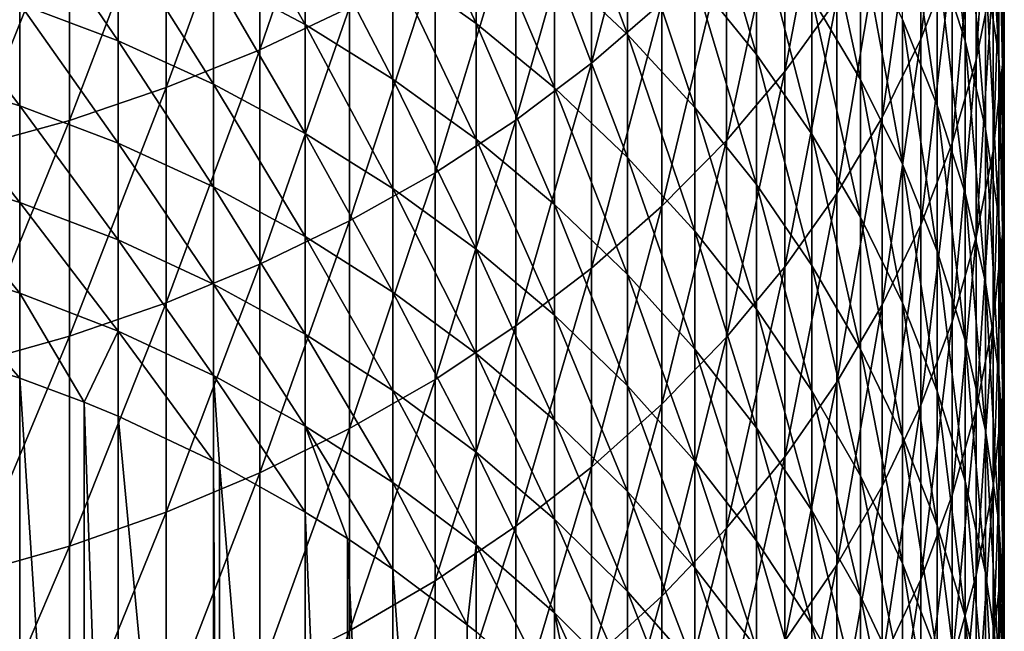
# Model space of a CAD drawing. Extents: x -30 to 67, y -176 to 30.
# Drawn here: x 3 to 9, y -154 to -150 of the extents above; entities that cross this region are included whole.
import ezdxf

# ---------------------------------------------------------------- set-up
doc = ezdxf.new("R2010")
doc.units = 0
doc.layers.add('L1', color=7, linetype='CONTINUOUS')

msp = doc.modelspace()

# ---------------------------------------------------------------- linework, layer by layer
at = {"layer": 'L1', "color": 7}
for points in [[(9.169023, -148.6366, 267.5716), (8.97084, -149.1351, 267.9739), (8.97084, -150.3438, 266.4407)], [(9.169023, -148.6366, 267.5716), (8.97084, -150.3438, 266.4407), (9.169023, -149.8363, 266.0499)], [(4.79832, -150.4127, 274.3182), (5.364727, -150.144, 274.0803), (5.364727, -148.7612, 275.607)], [(4.79832, -150.4127, 274.3182), (5.364727, -148.7612, 275.607), (4.79832, -149.0244, 275.851)], [(7.336947, -148.7921, 272.8836), (6.89298, -149.1684, 273.2167), (6.89298, -150.4967, 271.6813)], [(7.336947, -148.7921, 272.8836), (6.89298, -150.4967, 271.6813), (7.336947, -150.1129, 271.3569)], [(9.321527, -150.4746, 264.1146), (9.42759, -149.941, 263.7228), (9.42759, -148.7943, 265.2475)], [(9.321527, -150.4746, 264.1146), (9.42759, -148.7943, 265.2475), (9.321527, -149.3189, 265.6515)], [(8.441607, -148.8321, 270.2742), (8.113194, -149.2785, 270.6516), (8.113194, -150.5483, 269.1144)], [(8.441607, -148.8321, 270.2742), (8.113194, -150.5483, 269.1144), (8.441607, -150.0933, 268.7472)], [(9.251038, -150.3546, 257.2136), (9.075585, -149.808, 256.8671), (9.075585, -148.8177, 258.3906)], [(9.251038, -150.3546, 257.2136), (9.075585, -148.8177, 258.3906), (9.251038, -149.3562, 258.7495)], [(9.463034, -150.4575, 259.4833), (9.380402, -149.9038, 259.1143), (9.380402, -148.8622, 260.6395)], [(9.463034, -150.4575, 259.4833), (9.380402, -148.8622, 260.6395), (9.463034, -149.4074, 261.021)], [(9.486686, -150.5053, 261.7893), (9.498521, -149.956, 261.4049), (9.498521, -148.8622, 262.9306)], [(9.486686, -150.5053, 261.7893), (9.498521, -148.8622, 262.9306), (9.486686, -149.4026, 263.3274)], [(4.79832, -149.0244, 275.851), (4.208007, -149.2577, 276.0672), (4.208007, -150.6509, 274.529)], [(4.79832, -149.0244, 275.851), (4.208007, -150.6509, 274.529), (4.79832, -150.4127, 274.3182)], [(6.163379, -150.2455, 247.0059), (5.638079, -149.8704, 246.8243), (5.638079, -149.1091, 248.3519)], [(6.163379, -150.2455, 247.0059), (5.638079, -149.1091, 248.3519), (6.163379, -149.4799, 248.542)], [(7.119398, -150.3157, 248.9705), (6.657973, -149.8828, 248.7486), (6.657973, -149.0776, 250.2759)], [(7.119398, -150.3157, 248.9705), (6.657973, -149.0776, 250.2759), (7.119398, -149.5053, 250.5077)], [(7.93372, -150.4412, 251.0148), (7.545354, -149.9607, 250.7544), (7.545354, -149.1097, 252.283)], [(7.93372, -150.4412, 251.0148), (7.545354, -149.1097, 252.283), (7.93372, -149.5842, 252.5543)], [(6.414672, -150.8555, 271.9847), (6.89298, -150.4967, 271.6813), (6.89298, -149.1684, 273.2167)], [(6.414672, -150.8555, 271.9847), (6.89298, -149.1684, 273.2167), (6.414672, -149.5203, 273.5282)], [(8.590138, -150.5986, 253.1343), (8.28256, -150.0814, 252.8385), (8.28256, -149.1828, 254.3693)], [(8.590138, -150.5986, 253.1343), (8.28256, -149.1828, 254.3693), (8.590138, -149.6932, 254.6768)], [(8.727965, -150.839, 266.822), (8.97084, -150.3438, 266.4407), (8.97084, -149.1351, 267.9739)], [(8.727965, -150.839, 266.822), (8.97084, -149.1351, 267.9739), (8.727965, -149.6215, 268.3664)], [(4.50597, -149.2248, 246.5116), (5.084691, -149.5296, 246.6593), (5.084691, -150.2522, 245.1226)], [(4.50597, -149.2248, 246.5116), (5.084691, -150.2522, 245.1226), (4.50597, -149.9441, 244.9819)], [(3.596731, -150.8572, 274.7117), (4.208007, -150.6509, 274.529), (4.208007, -149.2577, 276.0672)], [(3.596731, -150.8572, 274.7117), (4.208007, -149.2577, 276.0672), (3.596731, -149.4598, 276.2545)], [(7.744362, -150.984, 269.466), (8.113194, -150.5483, 269.1144), (8.113194, -149.2785, 270.6516)], [(7.744362, -150.984, 269.466), (8.113194, -149.2785, 270.6516), (7.744362, -149.7062, 271.0131)], [(8.854918, -149.2732, 256.5281), (9.075585, -149.808, 256.8671), (9.075585, -150.7633, 255.3214)], [(8.854918, -149.2732, 256.5281), (9.075585, -150.7633, 255.3214), (8.854918, -150.2209, 254.9947)], [(9.169023, -151.0009, 264.5011), (9.321527, -150.4746, 264.1146), (9.321527, -149.3189, 265.6515)], [(9.169023, -151.0009, 264.5011), (9.321527, -149.3189, 265.6515), (9.169023, -149.8363, 266.0499)], [(9.380402, -150.9103, 257.5659), (9.251038, -150.3546, 257.2136), (9.251038, -149.3562, 258.7495)], [(9.380402, -150.9103, 257.5659), (9.251038, -149.3562, 258.7495), (9.380402, -149.9038, 259.1143)], [(9.486686, -149.4026, 263.3274), (9.42759, -149.941, 263.7228), (9.42759, -151.0525, 262.1722)], [(9.486686, -149.4026, 263.3274), (9.42759, -151.0525, 262.1722), (9.486686, -150.5053, 261.7893)], [(9.463034, -149.4074, 261.021), (9.498521, -149.956, 261.4049), (9.498521, -151.0147, 259.8546)], [(9.463034, -149.4074, 261.021), (9.498521, -151.0147, 259.8546), (9.463034, -150.4575, 259.4833)], [(2.967536, -151.0308, 274.8653), (3.596731, -150.8572, 274.7117), (3.596731, -149.4598, 276.2545)], [(2.967536, -151.0308, 274.8653), (3.596731, -149.4598, 276.2545), (2.967536, -149.6298, 276.4121)], [(3.904801, -150.3555, 243.3191), (3.284179, -150.1222, 243.219), (3.284179, -149.443, 244.7532)], [(3.904801, -150.3555, 243.3191), (3.284179, -149.443, 244.7532), (3.904801, -149.6739, 244.8586)], [(6.657973, -150.653, 247.2033), (6.163379, -150.2455, 247.0059), (6.163379, -149.4799, 248.542)], [(6.657973, -150.653, 247.2033), (6.163379, -149.4799, 248.542), (6.657973, -149.8828, 248.7486)], [(5.638079, -150.5967, 245.2798), (5.084691, -150.2522, 245.1226), (5.084691, -149.5296, 246.6593)], [(5.638079, -150.5967, 245.2798), (5.084691, -149.5296, 246.6593), (5.638079, -149.8704, 246.8243)], [(5.904407, -151.1878, 272.2656), (6.414672, -150.8555, 271.9847), (6.414672, -149.5203, 273.5282)], [(5.904407, -151.1878, 272.2656), (6.414672, -149.5203, 273.5282), (5.904407, -149.846, 273.8165)], [(7.119398, -149.5053, 250.5077), (7.545354, -149.9607, 250.7544), (7.545354, -150.7766, 249.2068)], [(7.119398, -149.5053, 250.5077), (7.545354, -150.7766, 249.2068), (7.119398, -150.3157, 248.9705)], [(7.93372, -149.5842, 252.5543), (8.28256, -150.0814, 252.8385), (8.28256, -150.9447, 251.2876)], [(7.93372, -149.5842, 252.5543), (8.28256, -150.9447, 251.2876), (7.93372, -150.4412, 251.0148)], [(4.50597, -150.6284, 243.4362), (3.904801, -150.3555, 243.3191), (3.904801, -149.6739, 244.8586)], [(4.50597, -150.6284, 243.4362), (3.904801, -149.6739, 244.8586), (4.50597, -149.9441, 244.9819)], [(8.441607, -151.3194, 267.1919), (8.727965, -150.839, 266.822), (8.727965, -149.6215, 268.3664)], [(8.441607, -151.3194, 267.1919), (8.727965, -149.6215, 268.3664), (8.441607, -150.0933, 268.7472)], [(7.336947, -151.3985, 269.8005), (7.744362, -150.984, 269.466), (7.744362, -149.7062, 271.0131)], [(7.336947, -151.3985, 269.8005), (7.744362, -149.7062, 271.0131), (7.336947, -150.1129, 271.3569)], [(8.854918, -151.1334, 253.44), (8.590138, -150.5986, 253.1343), (8.590138, -149.6932, 254.6768)], [(8.854918, -151.1334, 253.44), (8.590138, -149.6932, 254.6768), (8.854918, -150.2209, 254.9947)], [(5.904407, -149.846, 273.8165), (5.364727, -150.144, 274.0803), (5.364727, -151.4917, 272.5225)], [(5.904407, -149.846, 273.8165), (5.364727, -151.4917, 272.5225), (5.904407, -151.1878, 272.2656)], [(9.169023, -149.8363, 266.0499), (8.97084, -150.3438, 266.4407), (8.97084, -151.5173, 264.8803)], [(9.169023, -149.8363, 266.0499), (8.97084, -151.5173, 264.8803), (9.169023, -151.0009, 264.5011)], [(9.251038, -151.3176, 255.6554), (9.075585, -150.7633, 255.3214), (9.075585, -149.808, 256.8671)], [(9.251038, -151.3176, 255.6554), (9.075585, -149.808, 256.8671), (9.251038, -150.3546, 257.2136)], [(2.647195, -149.9297, 243.1364), (3.284179, -150.1222, 243.219), (3.284179, -150.7662, 241.6696)], [(2.647195, -149.9297, 243.1364), (3.284179, -150.7662, 241.6696), (2.647195, -150.5719, 241.5914)], [(6.163379, -150.9758, 245.4528), (5.638079, -150.5967, 245.2798), (5.638079, -149.8704, 246.8243)], [(6.163379, -150.9758, 245.4528), (5.638079, -149.8704, 246.8243), (6.163379, -150.2455, 247.0059)], [(7.119398, -151.0909, 247.4153), (6.657973, -150.653, 247.2033), (6.657973, -149.8828, 248.7486)], [(7.119398, -151.0909, 247.4153), (6.657973, -149.8828, 248.7486), (7.119398, -150.3157, 248.9705)], [(9.463034, -151.4723, 257.9221), (9.380402, -150.9103, 257.5659), (9.380402, -149.9038, 259.1143)], [(9.463034, -151.4723, 257.9221), (9.380402, -149.9038, 259.1143), (9.463034, -150.4575, 259.4833)], [(4.50597, -149.9441, 244.9819), (5.084691, -150.2522, 245.1226), (5.084691, -150.9397, 243.5698)], [(4.50597, -149.9441, 244.9819), (5.084691, -150.9397, 243.5698), (4.50597, -150.6284, 243.4362)], [(7.93372, -151.263, 249.4562), (7.545354, -150.7766, 249.2068), (7.545354, -149.9607, 250.7544)], [(7.93372, -151.263, 249.4562), (7.545354, -149.9607, 250.7544), (7.93372, -150.4412, 251.0148)], [(9.321527, -151.595, 262.5519), (9.42759, -151.0525, 262.1722), (9.42759, -149.941, 263.7228)], [(9.321527, -151.595, 262.5519), (9.42759, -149.941, 263.7228), (9.321527, -150.4746, 264.1146)], [(9.486686, -151.5726, 260.2264), (9.498521, -151.0147, 259.8546), (9.498521, -149.956, 261.4049)], [(9.486686, -151.5726, 260.2264), (9.498521, -149.956, 261.4049), (9.486686, -150.5053, 261.7893)], [(7.336947, -150.1129, 271.3569), (6.89298, -150.4967, 271.6813), (6.89298, -151.7895, 270.1161)], [(7.336947, -150.1129, 271.3569), (6.89298, -151.7895, 270.1161), (7.336947, -151.3985, 269.8005)], [(8.441607, -150.0933, 268.7472), (8.113194, -150.5483, 269.1144), (8.113194, -151.7826, 267.5486)], [(8.441607, -150.0933, 268.7472), (8.113194, -151.7826, 267.5486), (8.441607, -151.3194, 267.1919)], [(8.590138, -151.4686, 251.5715), (8.28256, -150.9447, 251.2876), (8.28256, -150.0814, 252.8385)], [(8.590138, -151.4686, 251.5715), (8.28256, -150.0814, 252.8385), (8.590138, -150.5986, 253.1343)], [(3.904801, -151.0018, 241.7644), (3.284179, -150.7662, 241.6696), (3.284179, -150.1222, 243.219)], [(3.904801, -151.0018, 241.7644), (3.284179, -150.1222, 243.219), (3.904801, -150.3555, 243.3191)], [(4.79832, -151.7658, 272.7542), (5.364727, -151.4917, 272.5225), (5.364727, -150.144, 274.0803)], [(4.79832, -151.7658, 272.7542), (5.364727, -150.144, 274.0803), (4.79832, -150.4127, 274.3182)], [(8.854918, -150.2209, 254.9947), (9.075585, -150.7633, 255.3214), (9.075585, -151.6831, 253.7543)], [(8.854918, -150.2209, 254.9947), (9.075585, -151.6831, 253.7543), (8.854918, -151.1334, 253.44)], [(5.638079, -151.2876, 243.7191), (5.084691, -150.9397, 243.5698), (5.084691, -150.2522, 245.1226)], [(5.638079, -151.2876, 243.7191), (5.084691, -150.2522, 245.1226), (5.638079, -150.5967, 245.2798)], [(6.657973, -151.3877, 245.6408), (6.163379, -150.9758, 245.4528), (6.163379, -150.2455, 247.0059)], [(6.657973, -151.3877, 245.6408), (6.163379, -150.2455, 247.0059), (6.657973, -150.653, 247.2033)], [(4.50597, -151.2773, 241.8753), (3.904801, -151.0018, 241.7644), (3.904801, -150.3555, 243.3191)], [(4.50597, -151.2773, 241.8753), (3.904801, -150.3555, 243.3191), (4.50597, -150.6284, 243.4362)], [(7.119398, -150.3157, 248.9705), (7.545354, -150.7766, 249.2068), (7.545354, -151.557, 247.641)], [(7.119398, -150.3157, 248.9705), (7.545354, -151.557, 247.641), (7.119398, -151.0909, 247.4153)], [(8.727965, -152.021, 265.2502), (8.97084, -151.5173, 264.8803), (8.97084, -150.3438, 266.4407)], [(8.727965, -152.021, 265.2502), (8.97084, -150.3438, 266.4407), (8.727965, -150.839, 266.822)], [(9.380402, -151.8812, 255.9949), (9.251038, -151.3176, 255.6554), (9.251038, -150.3546, 257.2136)], [(9.380402, -151.8812, 255.9949), (9.251038, -150.3546, 257.2136), (9.380402, -150.9103, 257.5659)], [(4.79832, -150.4127, 274.3182), (4.208007, -150.6509, 274.529), (4.208007, -152.0087, 272.9595)], [(4.79832, -150.4127, 274.3182), (4.208007, -152.0087, 272.9595), (4.79832, -151.7658, 272.7542)], [(7.93372, -150.4412, 251.0148), (8.28256, -150.9447, 251.2876), (8.28256, -151.7725, 249.7175)], [(7.93372, -150.4412, 251.0148), (8.28256, -151.7725, 249.7175), (7.93372, -151.263, 249.4562)], [(9.169023, -152.13, 262.9262), (9.321527, -151.595, 262.5519), (9.321527, -150.4746, 264.1146)], [(9.169023, -152.13, 262.9262), (9.321527, -150.4746, 264.1146), (9.169023, -151.0009, 264.5011)], [(9.463034, -150.4575, 259.4833), (9.498521, -151.0147, 259.8546), (9.498521, -152.0378, 258.2806)], [(9.463034, -150.4575, 259.4833), (9.498521, -152.0378, 258.2806), (9.463034, -151.4723, 257.9221)], [(6.414672, -152.1553, 270.4112), (6.89298, -151.7895, 270.1161), (6.89298, -150.4967, 271.6813)], [(6.414672, -152.1553, 270.4112), (6.89298, -150.4967, 271.6813), (6.414672, -150.8555, 271.9847)], [(7.744362, -152.2263, 267.8902), (8.113194, -151.7826, 267.5486), (8.113194, -150.5483, 269.1144)], [(7.744362, -152.2263, 267.8902), (8.113194, -150.5483, 269.1144), (7.744362, -150.984, 269.466)], [(9.486686, -150.5053, 261.7893), (9.42759, -151.0525, 262.1722), (9.42759, -152.1285, 260.5968)], [(9.486686, -150.5053, 261.7893), (9.42759, -152.1285, 260.5968), (9.486686, -151.5726, 260.2264)], [(2.647195, -150.5719, 241.5914), (3.284179, -150.7662, 241.6696), (3.284179, -151.3748, 240.106)], [(2.647195, -150.5719, 241.5914), (3.284179, -151.3748, 240.106), (2.647195, -151.1787, 240.0323)], [(6.163379, -151.6706, 243.8834), (5.638079, -151.2876, 243.7191), (5.638079, -150.5967, 245.2798)], [(6.163379, -151.6706, 243.8834), (5.638079, -150.5967, 245.2798), (6.163379, -150.9758, 245.4528)], [(8.854918, -152.0102, 251.865), (8.590138, -151.4686, 251.5715), (8.590138, -150.5986, 253.1343)], [(8.854918, -152.0102, 251.865), (8.590138, -150.5986, 253.1343), (8.854918, -151.1334, 253.44)], [(3.596731, -152.2191, 273.1374), (4.208007, -152.0087, 272.9595), (4.208007, -150.6509, 274.529)], [(3.596731, -152.2191, 273.1374), (4.208007, -150.6509, 274.529), (3.596731, -150.8572, 274.7117)], [(4.50597, -150.6284, 243.4362), (5.084691, -150.9397, 243.5698), (5.084691, -151.5915, 242.0017)], [(4.50597, -150.6284, 243.4362), (5.084691, -151.5915, 242.0017), (4.50597, -151.2773, 241.8753)], [(7.119398, -151.8303, 245.8428), (6.657973, -151.3877, 245.6408), (6.657973, -150.653, 247.2033)], [(7.119398, -151.8303, 245.8428), (6.657973, -150.653, 247.2033), (7.119398, -151.0909, 247.4153)], [(3.904801, -151.6124, 240.1954), (3.284179, -151.3748, 240.106), (3.284179, -150.7662, 241.6696)], [(3.904801, -151.6124, 240.1954), (3.284179, -150.7662, 241.6696), (3.904801, -151.0018, 241.7644)], [(7.93372, -152.0489, 247.8793), (7.545354, -151.557, 247.641), (7.545354, -150.7766, 249.2068)], [(7.93372, -152.0489, 247.8793), (7.545354, -150.7766, 249.2068), (7.93372, -151.263, 249.4562)], [(9.251038, -152.2449, 254.0755), (9.075585, -151.6831, 253.7543), (9.075585, -150.7633, 255.3214)], [(9.251038, -152.2449, 254.0755), (9.075585, -150.7633, 255.3214), (9.251038, -151.3176, 255.6554)], [(2.967536, -152.3962, 273.2871), (3.596731, -152.2191, 273.1374), (3.596731, -150.8572, 274.7117)], [(2.967536, -152.3962, 273.2871), (3.596731, -150.8572, 274.7117), (2.967536, -151.0308, 274.8653)], [(5.904407, -152.4938, 270.6844), (6.414672, -152.1553, 270.4112), (6.414672, -150.8555, 271.9847)], [(5.904407, -152.4938, 270.6844), (6.414672, -150.8555, 271.9847), (5.904407, -151.1878, 272.2656)], [(8.441607, -152.5097, 265.6091), (8.727965, -152.021, 265.2502), (8.727965, -150.839, 266.822)], [(8.441607, -152.5097, 265.6091), (8.727965, -150.839, 266.822), (8.441607, -151.3194, 267.1919)], [(9.463034, -152.4512, 256.3382), (9.380402, -151.8812, 255.9949), (9.380402, -150.9103, 257.5659)], [(9.463034, -152.4512, 256.3382), (9.380402, -150.9103, 257.5659), (9.463034, -151.4723, 257.9221)], [(5.638079, -151.9428, 242.1431), (5.084691, -151.5915, 242.0017), (5.084691, -150.9397, 243.5698)], [(5.638079, -151.9428, 242.1431), (5.084691, -150.9397, 243.5698), (5.638079, -151.2876, 243.7191)], [(6.657973, -152.0867, 244.062), (6.163379, -151.6706, 243.8834), (6.163379, -150.9758, 245.4528)], [(6.657973, -152.0867, 244.062), (6.163379, -150.9758, 245.4528), (6.657973, -151.3877, 245.6408)], [(7.336947, -152.6483, 268.2151), (7.744362, -152.2263, 267.8902), (7.744362, -150.984, 269.466)], [(7.336947, -152.6483, 268.2151), (7.744362, -150.984, 269.466), (7.336947, -151.3985, 269.8005)], [(8.590138, -152.3027, 249.9893), (8.28256, -151.7725, 249.7175), (8.28256, -150.9447, 251.2876)], [(8.590138, -152.3027, 249.9893), (8.28256, -150.9447, 251.2876), (8.590138, -151.4686, 251.5715)], [(4.50597, -151.8904, 240.3), (3.904801, -151.6124, 240.1954), (3.904801, -151.0018, 241.7644)], [(4.50597, -151.8904, 240.3), (3.904801, -151.0018, 241.7644), (4.50597, -151.2773, 241.8753)], [(9.169023, -151.0009, 264.5011), (8.97084, -151.5173, 264.8803), (8.97084, -152.6548, 263.2935)], [(9.169023, -151.0009, 264.5011), (8.97084, -152.6548, 263.2935), (9.169023, -152.13, 262.9262)], [(9.486686, -152.6041, 258.6396), (9.498521, -152.0378, 258.2806), (9.498521, -151.0147, 259.8546)], [(9.486686, -152.6041, 258.6396), (9.498521, -151.0147, 259.8546), (9.486686, -151.5726, 260.2264)], [(7.119398, -151.0909, 247.4153), (7.545354, -151.557, 247.641), (7.545354, -152.3015, 246.0578)], [(7.119398, -151.0909, 247.4153), (7.545354, -152.3015, 246.0578), (7.119398, -151.8303, 245.8428)], [(9.321527, -152.6795, 260.9639), (9.42759, -152.1285, 260.5968), (9.42759, -151.0525, 262.1722)], [(9.321527, -152.6795, 260.9639), (9.42759, -151.0525, 262.1722), (9.321527, -151.595, 262.5519)], [(8.854918, -151.1334, 253.44), (9.075585, -151.6831, 253.7543), (9.075585, -152.567, 252.1667)], [(8.854918, -151.1334, 253.44), (9.075585, -152.567, 252.1667), (8.854918, -152.0102, 251.865)], [(2.647195, -151.1787, 240.0323), (3.284179, -151.3748, 240.106), (3.284179, -151.9475, 238.529)], [(2.647195, -151.1787, 240.0323), (3.284179, -151.9475, 238.529), (2.647195, -151.7499, 238.4597)], [(5.904407, -151.1878, 272.2656), (5.364727, -151.4917, 272.5225), (5.364727, -152.8035, 270.9343)], [(5.904407, -151.1878, 272.2656), (5.364727, -152.8035, 270.9343), (5.904407, -152.4938, 270.6844)], [(4.50597, -151.2773, 241.8753), (5.084691, -151.5915, 242.0017), (5.084691, -152.2074, 240.4192)], [(4.50597, -151.2773, 241.8753), (5.084691, -152.2074, 240.4192), (4.50597, -151.8904, 240.3)], [(6.163379, -152.3294, 242.2986), (5.638079, -151.9428, 242.1431), (5.638079, -151.2876, 243.7191)], [(6.163379, -152.3294, 242.2986), (5.638079, -151.2876, 243.7191), (6.163379, -151.6706, 243.8834)], [(7.93372, -151.263, 249.4562), (8.28256, -151.7725, 249.7175), (8.28256, -152.5643, 248.1288)], [(7.93372, -151.263, 249.4562), (8.28256, -152.5643, 248.1288), (7.93372, -152.0489, 247.8793)], [(8.441607, -151.3194, 267.1919), (8.113194, -151.7826, 267.5486), (8.113194, -152.9809, 265.9551)], [(8.441607, -151.3194, 267.1919), (8.113194, -152.9809, 265.9551), (8.441607, -152.5097, 265.6091)], [(9.380402, -152.8161, 254.4021), (9.251038, -152.2449, 254.0755), (9.251038, -151.3176, 255.6554)], [(9.380402, -152.8161, 254.4021), (9.251038, -151.3176, 255.6554), (9.380402, -151.8812, 255.9949)], [(3.904801, -152.1871, 238.6129), (3.284179, -151.9475, 238.529), (3.284179, -151.3748, 240.106)], [(3.904801, -152.1871, 238.6129), (3.284179, -151.3748, 240.106), (3.904801, -151.6124, 240.1954)], [(7.119398, -152.5338, 244.2539), (6.657973, -152.0867, 244.062), (6.657973, -151.3877, 245.6408)], [(7.119398, -152.5338, 244.2539), (6.657973, -151.3877, 245.6408), (7.119398, -151.8303, 245.8428)], [(7.336947, -151.3985, 269.8005), (6.89298, -151.7895, 270.1161), (6.89298, -153.0464, 268.5217)], [(7.336947, -151.3985, 269.8005), (6.89298, -153.0464, 268.5217), (7.336947, -152.6483, 268.2151)], [(8.854918, -152.8509, 250.2704), (8.590138, -152.3027, 249.9893), (8.590138, -151.4686, 251.5715)], [(8.854918, -152.8509, 250.2704), (8.590138, -151.4686, 251.5715), (8.854918, -152.0102, 251.865)], [(9.463034, -151.4723, 257.9221), (9.498521, -152.0378, 258.2806), (9.498521, -153.0248, 256.6837)], [(9.463034, -151.4723, 257.9221), (9.498521, -153.0248, 256.6837), (9.463034, -152.4512, 256.3382)], [(4.79832, -153.0828, 271.1597), (5.364727, -152.8035, 270.9343), (5.364727, -151.4917, 272.5225)], [(4.79832, -153.0828, 271.1597), (5.364727, -151.4917, 272.5225), (4.79832, -151.7658, 272.7542)], [(8.727965, -153.1669, 263.6519), (8.97084, -152.6548, 263.2935), (8.97084, -151.5173, 264.8803)], [(8.727965, -153.1669, 263.6519), (8.97084, -151.5173, 264.8803), (8.727965, -152.021, 265.2502)], [(5.638079, -152.5618, 240.5525), (5.084691, -152.2074, 240.4192), (5.084691, -151.5915, 242.0017)], [(5.638079, -152.5618, 240.5525), (5.084691, -151.5915, 242.0017), (5.638079, -151.9428, 242.1431)], [(7.93372, -152.7987, 246.2848), (7.545354, -152.3015, 246.0578), (7.545354, -151.557, 247.641)], [(7.93372, -152.7987, 246.2848), (7.545354, -151.557, 247.641), (7.93372, -152.0489, 247.8793)], [(9.169023, -153.2228, 261.326), (9.321527, -152.6795, 260.9639), (9.321527, -151.595, 262.5519)], [(9.169023, -153.2228, 261.326), (9.321527, -151.595, 262.5519), (9.169023, -152.13, 262.9262)], [(9.486686, -151.5726, 260.2264), (9.42759, -152.1285, 260.5968), (9.42759, -153.1682, 258.9972)], [(9.486686, -151.5726, 260.2264), (9.42759, -153.1682, 258.9972), (9.486686, -152.6041, 258.6396)], [(4.50597, -152.4674, 238.7111), (3.904801, -152.1871, 238.6129), (3.904801, -151.6124, 240.1954)], [(4.50597, -152.4674, 238.7111), (3.904801, -151.6124, 240.1954), (4.50597, -151.8904, 240.3)], [(6.657973, -152.7494, 242.4677), (6.163379, -152.3294, 242.2986), (6.163379, -151.6706, 243.8834)], [(6.657973, -152.7494, 242.4677), (6.163379, -151.6706, 243.8834), (6.657973, -152.0867, 244.062)], [(9.251038, -153.136, 252.475), (9.075585, -152.567, 252.1667), (9.075585, -151.6831, 253.7543)], [(9.251038, -153.136, 252.475), (9.075585, -151.6831, 253.7543), (9.251038, -152.2449, 254.0755)], [(2.647195, -151.7499, 238.4597), (3.284179, -151.9475, 238.529), (3.284179, -152.4842, 236.9392)], [(2.647195, -151.7499, 238.4597), (3.284179, -152.4842, 236.9392), (2.800174, -152.3285, 236.8887)], [(4.79832, -151.7658, 272.7542), (4.208007, -152.0087, 272.9595), (4.208007, -153.3303, 271.3594)], [(4.79832, -151.7658, 272.7542), (4.208007, -153.3303, 271.3594), (4.79832, -153.0828, 271.1597)], [(6.414672, -153.4188, 268.8084), (6.89298, -153.0464, 268.5217), (6.89298, -151.7895, 270.1161)], [(6.414672, -153.4188, 268.8084), (6.89298, -151.7895, 270.1161), (6.414672, -152.1553, 270.4112)], [(7.744362, -153.4323, 266.2865), (8.113194, -152.9809, 265.9551), (8.113194, -151.7826, 267.5486)], [(7.744362, -153.4323, 266.2865), (8.113194, -151.7826, 267.5486), (7.744362, -152.2263, 267.8902)], [(8.590138, -153.1006, 248.3885), (8.28256, -152.5643, 248.1288), (8.28256, -151.7725, 249.7175)], [(8.590138, -153.1006, 248.3885), (8.28256, -151.7725, 249.7175), (8.590138, -152.3027, 249.9893)], [(7.119398, -151.8303, 245.8428), (7.545354, -152.3015, 246.0578), (7.545354, -153.0097, 244.4581)], [(7.119398, -151.8303, 245.8428), (7.545354, -153.0097, 244.4581), (7.119398, -152.5338, 244.2539)], [(4.50597, -151.8904, 240.3), (5.084691, -152.2074, 240.4192), (5.084691, -152.7871, 238.8231)], [(4.50597, -151.8904, 240.3), (5.084691, -152.7871, 238.8231), (4.50597, -152.4674, 238.7111)], [(9.463034, -153.3938, 254.7324), (9.380402, -152.8161, 254.4021), (9.380402, -151.8812, 255.9949)], [(9.463034, -153.3938, 254.7324), (9.380402, -151.8812, 255.9949), (9.463034, -152.4512, 256.3382)], [(3.690131, -152.6366, 236.9888), (3.284179, -152.4842, 236.9392), (3.284179, -151.9475, 238.529)], [(3.690131, -152.6366, 236.9888), (3.284179, -151.9475, 238.529), (3.904801, -152.1871, 238.6129)], [(6.163379, -152.9519, 240.6992), (5.638079, -152.5618, 240.5525), (5.638079, -151.9428, 242.1431)], [(6.163379, -152.9519, 240.6992), (5.638079, -151.9428, 242.1431), (6.163379, -152.3294, 242.2986)], [(3.596731, -153.5448, 271.5325), (4.208007, -153.3303, 271.3594), (4.208007, -152.0087, 272.9595)], [(3.596731, -153.5448, 271.5325), (4.208007, -152.0087, 272.9595), (3.596731, -152.2191, 273.1374)], [(8.441607, -153.6637, 263.9995), (8.727965, -153.1669, 263.6519), (8.727965, -152.021, 265.2502)], [(8.441607, -153.6637, 263.9995), (8.727965, -152.021, 265.2502), (8.441607, -152.5097, 265.6091)], [(8.854918, -152.0102, 251.865), (9.075585, -152.567, 252.1667), (9.075585, -153.4144, 250.5593)], [(8.854918, -152.0102, 251.865), (9.075585, -153.4144, 250.5593), (8.854918, -152.8509, 250.2704)], [(9.486686, -153.5991, 257.0297), (9.498521, -153.0248, 256.6837), (9.498521, -152.0378, 258.2806)], [(9.486686, -153.5991, 257.0297), (9.498521, -152.0378, 258.2806), (9.486686, -152.6041, 258.6396)], [(7.119398, -153.2008, 242.6493), (6.657973, -152.7494, 242.4677), (6.657973, -152.0867, 244.062)], [(7.119398, -153.2008, 242.6493), (6.657973, -152.0867, 244.062), (7.119398, -152.5338, 244.2539)], [(7.93372, -152.0489, 247.8793), (8.28256, -152.5643, 248.1288), (8.28256, -153.3197, 246.5226)], [(7.93372, -152.0489, 247.8793), (8.28256, -153.3197, 246.5226), (7.93372, -152.7987, 246.2848)], [(5.904407, -153.7634, 269.0739), (6.414672, -153.4188, 268.8084), (6.414672, -152.1553, 270.4112)], [(5.904407, -153.7634, 269.0739), (6.414672, -152.1553, 270.4112), (5.904407, -152.4938, 270.6844)], [(9.169023, -152.13, 262.9262), (8.97084, -152.6548, 263.2935), (8.97084, -153.7559, 261.6812)], [(9.169023, -152.13, 262.9262), (8.97084, -153.7559, 261.6812), (9.169023, -153.2228, 261.326)], [(9.321527, -153.7274, 259.3517), (9.42759, -153.1682, 258.9972), (9.42759, -152.1285, 260.5968)], [(9.321527, -153.7274, 259.3517), (9.42759, -152.1285, 260.5968), (9.321527, -152.6795, 260.9639)], [(2.967536, -153.7252, 271.6781), (3.596731, -153.5448, 271.5325), (3.596731, -152.2191, 273.1374)], [(2.967536, -153.7252, 271.6781), (3.596731, -152.2191, 273.1374), (2.967536, -152.3962, 273.2871)], [(3.904801, -152.1871, 238.6129), (3.904801, -152.7256, 237.0177), (3.690131, -152.6366, 236.9888)], [(4.50597, -153.0081, 237.1095), (3.904801, -152.7256, 237.0177), (3.904801, -152.1871, 238.6129)], [(4.50597, -153.0081, 237.1095), (3.904801, -152.1871, 238.6129), (4.50597, -152.4674, 238.7111)], [(5.638079, -153.1444, 238.9483), (5.084691, -152.7871, 238.8231), (5.084691, -152.2074, 240.4192)], [(5.638079, -153.1444, 238.9483), (5.084691, -152.2074, 240.4192), (5.638079, -152.5618, 240.5525)], [(7.336947, -153.8616, 266.6017), (7.744362, -153.4323, 266.2865), (7.744362, -152.2263, 267.8902)], [(7.336947, -153.8616, 266.6017), (7.744362, -152.2263, 267.8902), (7.336947, -152.6483, 268.2151)], [(9.380402, -153.7144, 252.7884), (9.251038, -153.136, 252.475), (9.251038, -152.2449, 254.0755)], [(9.380402, -153.7144, 252.7884), (9.251038, -152.2449, 254.0755), (9.380402, -152.8161, 254.4021)], [(3.284179, -152.4842, 236.9392), (3.284179, -158.6027, 218.1083), (2.800174, -152.3285, 236.8887)], [(2.800174, -152.3285, 236.8887), (3.284179, -158.6027, 218.1083), (2.800174, -158.4471, 218.0577)], [(6.657973, -153.3757, 240.8586), (6.163379, -152.9519, 240.6992), (6.163379, -152.3294, 242.2986)], [(6.657973, -153.3757, 240.8586), (6.163379, -152.3294, 242.2986), (6.657973, -152.7494, 242.4677)], [(7.93372, -153.512, 244.6736), (7.545354, -153.0097, 244.4581), (7.545354, -152.3015, 246.0578)], [(7.93372, -153.512, 244.6736), (7.545354, -152.3015, 246.0578), (7.93372, -152.7987, 246.2848)], [(8.854918, -153.6551, 248.657), (8.590138, -153.1006, 248.3885), (8.590138, -152.3027, 249.9893)], [(8.854918, -153.6551, 248.657), (8.590138, -152.3027, 249.9893), (8.854918, -152.8509, 250.2704)], [(5.084691, -152.7871, 238.8231), (5.084691, -153.3302, 237.2141), (4.50597, -152.4674, 238.7111)], [(4.50597, -152.4674, 238.7111), (5.084691, -153.3302, 237.2141), (4.543413, -153.0274, 237.1157)], [(4.50597, -152.4674, 238.7111), (4.543413, -153.0274, 237.1157), (4.50597, -153.0081, 237.1095)], [(9.463034, -152.4512, 256.3382), (9.498521, -153.0248, 256.6837), (9.498521, -153.9751, 255.0647)], [(9.463034, -152.4512, 256.3382), (9.498521, -153.9751, 255.0647), (9.463034, -153.3938, 254.7324)], [(3.690131, -152.6366, 236.9888), (3.690131, -158.7551, 218.1578), (3.284179, -152.4842, 236.9392)], [(3.284179, -152.4842, 236.9392), (3.690131, -158.7551, 218.1578), (3.284179, -158.6027, 218.1083)], [(5.904407, -152.4938, 270.6844), (5.364727, -152.8035, 270.9343), (5.364727, -154.0788, 269.3166)], [(5.904407, -152.4938, 270.6844), (5.364727, -154.0788, 269.3166), (5.904407, -153.7634, 269.0739)], [(7.119398, -152.5338, 244.2539), (7.545354, -153.0097, 244.4581), (7.545354, -153.6812, 242.8426)], [(7.119398, -152.5338, 244.2539), (7.545354, -153.6812, 242.8426), (7.119398, -153.2008, 242.6493)], [(8.441607, -152.5097, 265.6091), (8.113194, -152.9809, 265.9551), (8.113194, -154.1426, 264.3347)], [(8.441607, -152.5097, 265.6091), (8.113194, -154.1426, 264.3347), (8.441607, -153.6637, 263.9995)], [(6.163379, -153.5378, 239.086), (5.638079, -153.1444, 238.9483), (5.638079, -152.5618, 240.5525)], [(6.163379, -153.5378, 239.086), (5.638079, -152.5618, 240.5525), (6.163379, -152.9519, 240.6992)], [(8.590138, -153.8617, 246.77), (8.28256, -153.3197, 246.5226), (8.28256, -152.5643, 248.1288)], [(8.590138, -153.8617, 246.77), (8.28256, -152.5643, 248.1288), (8.590138, -153.1006, 248.3885)], [(9.251038, -153.9903, 250.8546), (9.075585, -153.4144, 250.5593), (9.075585, -152.567, 252.1667)], [(9.251038, -153.9903, 250.8546), (9.075585, -152.567, 252.1667), (9.251038, -153.136, 252.475)], [(3.904801, -152.7256, 237.0177), (3.904801, -158.8442, 218.1868), (3.690131, -152.6366, 236.9888)], [(3.690131, -152.6366, 236.9888), (3.904801, -158.8442, 218.1868), (3.690131, -158.7551, 218.1578)], [(7.336947, -152.6483, 268.2151), (6.89298, -153.0464, 268.5217), (6.89298, -154.2666, 266.8992)], [(7.336947, -152.6483, 268.2151), (6.89298, -154.2666, 266.8992), (7.336947, -153.8616, 266.6017)], [(8.727965, -154.276, 262.0278), (8.97084, -153.7559, 261.6812), (8.97084, -152.6548, 263.2935)], [(8.727965, -154.276, 262.0278), (8.97084, -152.6548, 263.2935), (8.727965, -153.1669, 263.6519)], [(9.486686, -152.6041, 258.6396), (9.42759, -153.1682, 258.9972), (9.42759, -154.1712, 257.3743)], [(9.486686, -152.6041, 258.6396), (9.42759, -154.1712, 257.3743), (9.486686, -153.5991, 257.0297)], [(4.50597, -153.0081, 237.1095), (4.50597, -159.1266, 218.2786), (3.904801, -152.7256, 237.0177)], [(3.904801, -152.7256, 237.0177), (4.50597, -159.1266, 218.2786), (3.904801, -158.8442, 218.1868)], [(9.169023, -154.2789, 259.7013), (9.321527, -153.7274, 259.3517), (9.321527, -152.6795, 260.9639)], [(9.169023, -154.2789, 259.7013), (9.321527, -152.6795, 260.9639), (9.169023, -153.2228, 261.326)], [(5.638079, -153.6903, 237.3311), (5.351541, -153.4971, 237.2683), (5.084691, -152.7871, 238.8231)], [(5.084691, -152.7871, 238.8231), (5.351541, -153.4971, 237.2683), (5.084691, -153.3302, 237.2141)], [(5.638079, -153.6903, 237.3311), (5.084691, -152.7871, 238.8231), (5.638079, -153.1444, 238.9483)], [(7.119398, -153.831, 241.0299), (6.657973, -153.3757, 240.8586), (6.657973, -152.7494, 242.4677)], [(7.119398, -153.831, 241.0299), (6.657973, -152.7494, 242.4677), (7.119398, -153.2008, 242.6493)], [(4.79832, -154.3631, 269.5356), (5.364727, -154.0788, 269.3166), (5.364727, -152.8035, 270.9343)], [(4.79832, -154.3631, 269.5356), (5.364727, -152.8035, 270.9343), (4.79832, -153.0828, 271.1597)], [(7.93372, -152.7987, 246.2848), (8.28256, -153.3197, 246.5226), (8.28256, -154.0382, 244.8995)], [(7.93372, -152.7987, 246.2848), (8.28256, -154.0382, 244.8995), (7.93372, -153.512, 244.6736)], [(8.854918, -152.8509, 250.2704), (9.075585, -153.4144, 250.5593), (9.075585, -154.2249, 248.933)], [(8.854918, -152.8509, 250.2704), (9.075585, -154.2249, 248.933), (8.854918, -153.6551, 248.657)], [(9.463034, -154.2995, 253.1055), (9.380402, -153.7144, 252.7884), (9.380402, -152.8161, 254.4021)], [(9.463034, -154.2995, 253.1055), (9.380402, -152.8161, 254.4021), (9.463034, -153.3938, 254.7324)], [(6.657973, -153.9651, 239.2357), (6.163379, -153.5378, 239.086), (6.163379, -152.9519, 240.6992)], [(6.657973, -153.9651, 239.2357), (6.163379, -152.9519, 240.6992), (6.657973, -153.3757, 240.8586)], [(4.543413, -153.0274, 237.1157), (4.543413, -159.1459, 218.2848), (4.50597, -153.0081, 237.1095)], [(4.50597, -153.0081, 237.1095), (4.543413, -159.1459, 218.2848), (4.50597, -159.1266, 218.2786)], [(5.084691, -153.3302, 237.2141), (5.084691, -159.4487, 218.3832), (4.543413, -153.0274, 237.1157)], [(4.543413, -153.0274, 237.1157), (5.084691, -159.4487, 218.3832), (4.543413, -159.1459, 218.2848)], [(7.93372, -154.1883, 243.0467), (7.545354, -153.6812, 242.8426), (7.545354, -153.0097, 244.4581)], [(7.93372, -154.1883, 243.0467), (7.545354, -153.0097, 244.4581), (7.93372, -153.512, 244.6736)], [(7.744362, -154.6014, 264.6557), (8.113194, -154.1426, 264.3347), (8.113194, -152.9809, 265.9551)], [(7.744362, -154.6014, 264.6557), (8.113194, -152.9809, 265.9551), (7.744362, -153.4323, 266.2865)], [(9.486686, -154.5571, 255.3975), (9.498521, -153.9751, 255.0647), (9.498521, -153.0248, 256.6837)], [(9.486686, -154.5571, 255.3975), (9.498521, -153.0248, 256.6837), (9.486686, -153.5991, 257.0297)], [(4.79832, -153.0828, 271.1597), (4.208007, -153.3303, 271.3594), (4.208007, -154.6151, 269.7296)], [(4.79832, -153.0828, 271.1597), (4.208007, -154.6151, 269.7296), (4.79832, -154.3631, 269.5356)], [(6.414672, -154.6454, 267.1773), (6.89298, -154.2666, 266.8992), (6.89298, -153.0464, 268.5217)], [(6.414672, -154.6454, 267.1773), (6.89298, -153.0464, 268.5217), (6.414672, -153.4188, 268.8084)], [(8.854918, -154.4222, 247.0257), (8.590138, -153.8617, 246.77), (8.590138, -153.1006, 248.3885)], [(8.854918, -154.4222, 247.0257), (8.590138, -153.1006, 248.3885), (8.854918, -153.6551, 248.657)], [(6.106482, -154.0409, 237.4451), (5.638079, -153.6903, 237.3311), (5.638079, -153.1444, 238.9483)], [(6.106482, -154.0409, 237.4451), (5.638079, -153.1444, 238.9483), (6.163379, -153.5378, 239.086)], [(9.380402, -154.5757, 251.1547), (9.251038, -153.9903, 250.8546), (9.251038, -153.136, 252.475)], [(9.380402, -154.5757, 251.1547), (9.251038, -153.136, 252.475), (9.380402, -153.7144, 252.7884)], [(7.119398, -153.2008, 242.6493), (7.545354, -153.6812, 242.8426), (7.545354, -154.3158, 241.2122)], [(7.119398, -153.2008, 242.6493), (7.545354, -154.3158, 241.2122), (7.119398, -153.831, 241.0299)], [(8.441607, -154.7806, 262.364), (8.727965, -154.276, 262.0278), (8.727965, -153.1669, 263.6519)], [(8.441607, -154.7806, 262.364), (8.727965, -153.1669, 263.6519), (8.441607, -153.6637, 263.9995)], [(9.169023, -153.2228, 261.326), (8.97084, -153.7559, 261.6812), (8.97084, -154.82, 260.0443)], [(9.169023, -153.2228, 261.326), (8.97084, -154.82, 260.0443), (9.169023, -154.2789, 259.7013)], [(9.321527, -154.7384, 257.716), (9.42759, -154.1712, 257.3743), (9.42759, -153.1682, 258.9972)], [(9.321527, -154.7384, 257.716), (9.42759, -153.1682, 258.9972), (9.321527, -153.7274, 259.3517)], [(3.596731, -154.8335, 269.8978), (4.208007, -154.6151, 269.7296), (4.208007, -153.3303, 271.3594)], [(3.596731, -154.8335, 269.8978), (4.208007, -153.3303, 271.3594), (3.596731, -153.5448, 271.5325)], [(5.351541, -153.4971, 237.2683), (5.351541, -159.6156, 218.4374), (5.084691, -153.3302, 237.2141)], [(5.084691, -153.3302, 237.2141), (5.351541, -159.6156, 218.4374), (5.084691, -159.4487, 218.3832)], [(8.590138, -154.5858, 245.1344), (8.28256, -154.0382, 244.8995), (8.28256, -153.3197, 246.5226)], [(8.590138, -154.5858, 245.1344), (8.28256, -153.3197, 246.5226), (8.590138, -153.8617, 246.77)], [(7.119398, -154.4242, 239.3966), (6.657973, -153.9651, 239.2357), (6.657973, -153.3757, 240.8586)], [(7.119398, -154.4242, 239.3966), (6.657973, -153.3757, 240.8586), (7.119398, -153.831, 241.0299)], [(9.463034, -153.3938, 254.7324), (9.498521, -153.9751, 255.0647), (9.498521, -154.8882, 253.4245)], [(9.463034, -153.3938, 254.7324), (9.498521, -154.8882, 253.4245), (9.463034, -154.2995, 253.1055)], [(5.904407, -154.996, 267.4348), (6.414672, -154.6454, 267.1773), (6.414672, -153.4188, 268.8084)], [(5.904407, -154.996, 267.4348), (6.414672, -153.4188, 268.8084), (5.904407, -153.7634, 269.0739)], [(7.336947, -155.0378, 264.9611), (7.744362, -154.6014, 264.6557), (7.744362, -153.4323, 266.2865)], [(7.336947, -155.0378, 264.9611), (7.744362, -153.4323, 266.2865), (7.336947, -153.8616, 266.6017)], [(9.251038, -154.8074, 249.2151), (9.075585, -154.2249, 248.933), (9.075585, -153.4144, 250.5593)], [(9.251038, -154.8074, 249.2151), (9.075585, -153.4144, 250.5593), (9.251038, -153.9903, 250.8546)], [(5.638079, -153.6903, 237.3311), (5.638079, -159.8089, 218.5002), (5.351541, -153.4971, 237.2683)], [(5.351541, -153.4971, 237.2683), (5.638079, -159.8089, 218.5002), (5.351541, -159.6156, 218.4374)], [(7.93372, -153.512, 244.6736), (8.28256, -154.0382, 244.8995), (8.28256, -154.7196, 243.2604)], [(7.93372, -153.512, 244.6736), (8.28256, -154.7196, 243.2604), (7.93372, -154.1883, 243.0467)], [(2.967536, -155.0172, 270.0392), (3.596731, -154.8335, 269.8978), (3.596731, -153.5448, 271.5325)], [(2.967536, -155.0172, 270.0392), (3.596731, -153.5448, 271.5325), (2.967536, -153.7252, 271.6781)], [(6.163379, -153.5378, 239.086), (6.163379, -154.0867, 237.4599), (6.106482, -154.0409, 237.4451)], [(6.657973, -153.9651, 239.2357), (6.657973, -154.5173, 237.5998), (6.163379, -153.5378, 239.086)], [(6.163379, -153.5378, 239.086), (6.657973, -154.5173, 237.5998), (6.163379, -154.0867, 237.4599)], [(8.854918, -153.6551, 248.657), (9.075585, -154.2249, 248.933), (9.075585, -154.9982, 247.2886)], [(8.854918, -153.6551, 248.657), (9.075585, -154.9982, 247.2886), (8.854918, -154.4222, 247.0257)], [(9.486686, -153.5991, 257.0297), (9.42759, -154.1712, 257.3743), (9.42759, -155.137, 255.729)], [(9.486686, -153.5991, 257.0297), (9.42759, -155.137, 255.729), (9.486686, -154.5571, 255.3975)], [(6.106482, -154.0409, 237.4451), (6.106482, -160.1595, 218.6141), (5.638079, -153.6903, 237.3311)], [(5.638079, -153.6903, 237.3311), (6.106482, -160.1595, 218.6141), (5.638079, -159.8089, 218.5002)], [(7.93372, -154.8274, 241.4047), (7.545354, -154.3158, 241.2122), (7.545354, -153.6812, 242.8426)], [(7.93372, -154.8274, 241.4047), (7.545354, -153.6812, 242.8426), (7.93372, -154.1883, 243.0467)], [(8.441607, -153.6637, 263.9995), (8.113194, -154.1426, 264.3347), (8.113194, -155.2671, 262.6882)], [(8.441607, -153.6637, 263.9995), (8.113194, -155.2671, 262.6882), (8.441607, -154.7806, 262.364)], [(9.463034, -155.1679, 251.4583), (9.380402, -154.5757, 251.1547), (9.380402, -153.7144, 252.7884)], [(9.463034, -155.1679, 251.4583), (9.380402, -153.7144, 252.7884), (9.463034, -154.2995, 253.1055)], [(5.904407, -153.7634, 269.0739), (5.364727, -154.0788, 269.3166), (5.364727, -155.3168, 267.6703)], [(5.904407, -153.7634, 269.0739), (5.364727, -155.3168, 267.6703), (5.904407, -154.996, 267.4348)], [(8.727965, -155.3478, 260.3789), (8.97084, -154.82, 260.0443), (8.97084, -153.7559, 261.6812)], [(8.727965, -155.3478, 260.3789), (8.97084, -153.7559, 261.6812), (8.727965, -154.276, 262.0278)], [(9.169023, -155.2977, 258.0529), (9.321527, -154.7384, 257.716), (9.321527, -153.7274, 259.3517)], [(9.169023, -155.2977, 258.0529), (9.321527, -153.7274, 259.3517), (9.169023, -154.2789, 259.7013)], [(7.119398, -153.831, 241.0299), (7.545354, -154.3158, 241.2122), (7.545354, -154.913, 239.5678)], [(7.119398, -153.831, 241.0299), (7.545354, -154.913, 239.5678), (7.119398, -154.4242, 239.3966)], [(7.336947, -153.8616, 266.6017), (6.89298, -154.2666, 266.8992), (6.89298, -155.4495, 265.2492)], [(7.336947, -153.8616, 266.6017), (6.89298, -155.4495, 265.2492), (7.336947, -155.0378, 264.9611)], [(8.854918, -155.1519, 245.3774), (8.590138, -154.5858, 245.1344), (8.590138, -153.8617, 246.77)], [(8.854918, -155.1519, 245.3774), (8.590138, -153.8617, 246.77), (8.854918, -154.4222, 247.0257)], [(7.119398, -154.98, 237.7502), (6.800735, -154.6536, 237.6441), (6.657973, -153.9651, 239.2357)], [(6.657973, -153.9651, 239.2357), (6.800735, -154.6536, 237.6441), (6.657973, -154.5173, 237.5998)], [(7.119398, -154.98, 237.7502), (6.657973, -153.9651, 239.2357), (7.119398, -154.4242, 239.3966)], [(9.380402, -155.3996, 249.5018), (9.251038, -154.8074, 249.2151), (9.251038, -153.9903, 250.8546)], [(9.380402, -155.3996, 249.5018), (9.251038, -153.9903, 250.8546), (9.380402, -154.5757, 251.1547)], [(9.486686, -155.4777, 253.7439), (9.498521, -154.8882, 253.4245), (9.498521, -153.9751, 255.0647)], [(9.486686, -155.4777, 253.7439), (9.498521, -153.9751, 255.0647), (9.486686, -154.5571, 255.3975)], [(4.79832, -155.6061, 267.8827), (5.364727, -155.3168, 267.6703), (5.364727, -154.0788, 269.3166)], [(4.79832, -155.6061, 267.8827), (5.364727, -154.0788, 269.3166), (4.79832, -154.3631, 269.5356)], [(6.163379, -154.0867, 237.4599), (6.163379, -160.2052, 218.629), (6.106482, -154.0409, 237.4451)], [(6.106482, -154.0409, 237.4451), (6.163379, -160.2052, 218.629), (6.106482, -160.1595, 218.6141)], [(8.590138, -155.2723, 243.4829), (8.28256, -154.7196, 243.2604), (8.28256, -154.0382, 244.8995)], [(8.590138, -155.2723, 243.4829), (8.28256, -154.0382, 244.8995), (8.590138, -154.5858, 245.1344)]]:
    msp.add_3dface(points, dxfattribs=at)

doc.saveas('drawing.dxf')
